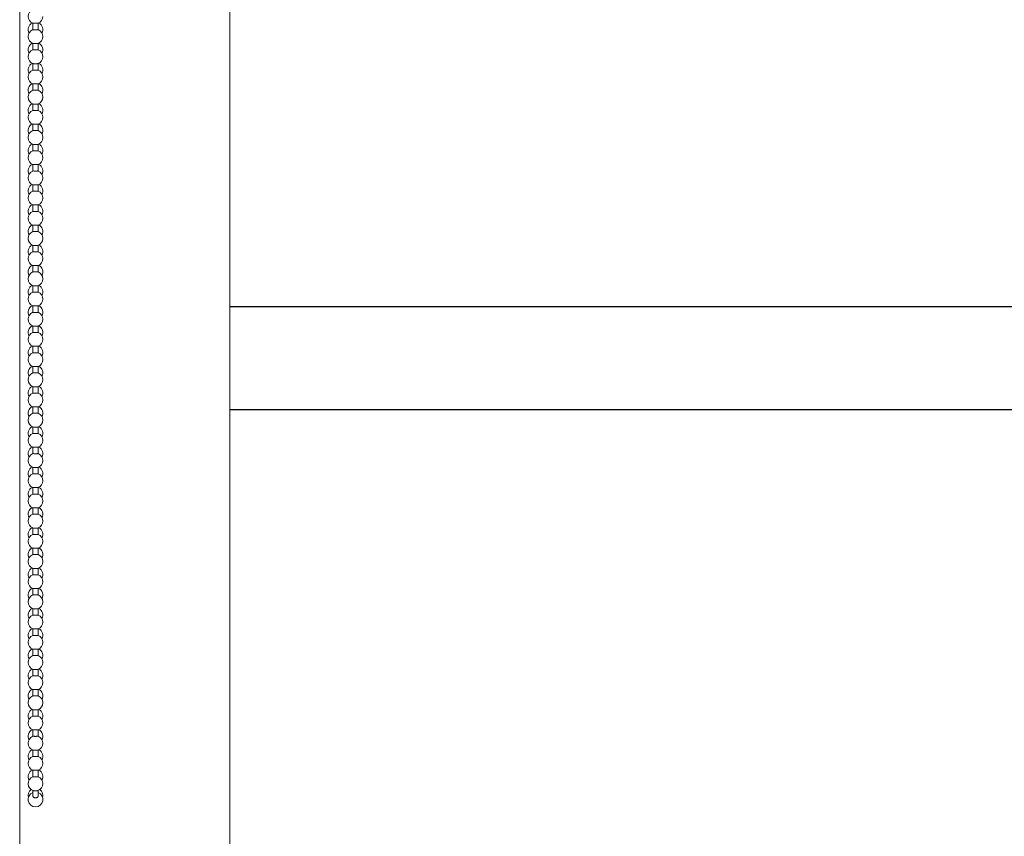
# Model space of a CAD drawing. Units: millimetres. Extents: x 1506 to 4645, y 803 to 1719.
# Drawn here: x 1530 to 1830, y 1205 to 1455 of the extents above; entities that cross this region are included whole.
import ezdxf

# ---------------------------------------------------------------- set-up
doc = ezdxf.new("R2010")
doc.units = ezdxf.units.MM
doc.header["$LTSCALE"] = 0.1
for name, color, linetype, lineweight in [('Kette', 7, 'CONTINUOUS', 0), ('Seitenführung', 7, 'CONTINUOUS', 0), ('Unterleiste', 7, 'CONTINUOUS', 0)]:
    doc.layers.add(name, color=color, linetype=linetype, lineweight=lineweight)

# ---------------------------------------------------------------- blocks, each defined once
blk = doc.blocks.new('Kette_KARO_S_VA')
at = {"layer": 'Kette'}
for p, q in [((-0.82, -100.12), (-0.82, -102.08)), ((0.82, -102.08), (0.82, -100.12)), ((-0.82, -106.29), (-0.82, -108.25)), ((0.82, -108.25), (0.82, -106.29)), ((-0.82, -112.46), (-0.82, -114.42)), ((0.82, -114.42), (0.82, -112.46)), ((-0.82, -118.64), (-0.82, -120.59)), ((0.82, -120.59), (0.82, -118.64)), ((-0.82, -124.81), (-0.82, -126.76)), ((0.82, -126.76), (0.82, -124.81)), ((-0.82, -130.98), (-0.82, -132.94)), ((0.82, -132.94), (0.82, -130.98)), ((-0.82, -137.15), (-0.82, -139.11)), ((0.82, -139.11), (0.82, -137.15)), ((-0.82, -143.32), (-0.82, -145.28)), ((0.82, -145.28), (0.82, -143.32)), ((-0.82, -149.5), (-0.82, -151.45)), ((0.82, -151.45), (0.82, -149.5)), ((-0.82, -155.67), (-0.82, -157.62)), ((0.82, -157.62), (0.82, -155.67)), ((-0.82, -161.84), (-0.82, -163.8)), ((0.82, -163.8), (0.82, -161.84)), ((-0.82, -168.01), (-0.82, -169.97)), ((0.82, -169.97), (0.82, -168.01)), ((-0.82, -174.19), (-0.82, -176.14)), ((0.82, -176.14), (0.82, -174.19)), ((-0.82, -180.36), (-0.82, -182.31)), ((0.82, -182.31), (0.82, -180.36)), ((-0.82, -186.53), (-0.82, -188.49)), ((0.82, -188.49), (0.82, -186.53)), ((-0.82, -192.7), (-0.82, -194.66)), ((0.82, -194.66), (0.82, -192.7)), ((-0.82, -198.87), (-0.82, -200.83)), ((0.82, -200.83), (0.82, -198.87)), ((-0.82, -205.05), (-0.82, -207)), ((0.82, -207), (0.82, -205.05)), ((-0.82, -211.22), (-0.82, -213.17)), ((0.82, -213.17), (0.82, -211.22)), ((-0.82, -217.39), (-0.82, -219.35)), ((0.82, -219.35), (0.82, -217.39)), ((-0.82, -223.56), (-0.82, -225.52)), ((0.82, -225.52), (0.82, -223.56)), ((-0.82, -229.73), (-0.82, -231.69)), ((0.82, -231.69), (0.82, -229.73)), ((-0.82, -235.91), (-0.82, -237.86)), ((0.82, -237.86), (0.82, -235.91)), ((-0.82, -242.08), (-0.82, -244.03)), ((0.82, -244.03), (0.82, -242.08)), ((-0.82, -248.25), (-0.82, -250.21)), ((0.82, -250.21), (0.82, -248.25)), ((-0.82, -254.42), (-0.82, -256.38)), ((0.82, -256.38), (0.82, -254.42)), ((-0.82, -260.6), (-0.82, -262.55)), ((0.82, -262.55), (0.82, -260.6)), ((-0.82, -266.77), (-0.82, -268.72)), ((0.82, -268.72), (0.82, -266.77)), ((-0.82, -272.94), (-0.82, -274.9)), ((0.82, -274.9), (0.82, -272.94)), ((-0.82, -279.11), (-0.82, -281.07)), ((0.82, -281.07), (0.82, -279.11)), ((-0.82, -285.28), (-0.82, -287.24)), ((0.82, -287.24), (0.82, -285.28)), ((-0.82, -291.46), (-0.82, -293.41)), ((0.82, -293.41), (0.82, -291.46)), ((-0.82, -297.63), (-0.82, -299.58)), ((0.82, -299.58), (0.82, -297.63)), ((-0.82, -303.8), (-0.82, -305.76)), ((0.82, -305.76), (0.82, -303.8)), ((-0.82, -309.97), (-0.82, -311.93)), ((0.82, -311.93), (0.82, -309.97)), ((-0.82, -316.14), (-0.82, -318.1)), ((0.82, -318.1), (0.82, -316.14)), ((-0.82, -322.32), (-0.82, -324.27)), ((0.82, -324.27), (0.82, -322.32)), ((-0.82, -328.49), (-0.82, -330.44)), ((0.82, -330.44), (0.82, -328.49)), ((-0.82, -334.63), (-0.82, -336.22)), ((0.82, -336.23), (0.82, -334.63))]:
    blk.add_line(p, q, dxfattribs=at)
for centre, start, end in [((0, -98.01), 111.2801, 248.775), ((0, -98.01), 291.2735, 0), ((0, -102.08), 116.1415, 207.7685), ((0, -104.18), 111.2801, 248.775), ((0, -104.18), 0, 68.737), ((0, -102.08), 332.2315, 63.8585), ((0, -104.18), 291.2735, 0), ((0, -108.25), 116.1415, 207.7685), ((0, -110.36), 111.2801, 248.775), ((0, -110.36), 0, 68.737), ((0, -108.25), 332.2315, 63.8585), ((0, -110.36), 291.2735, 0), ((0, -114.42), 116.1415, 207.7685), ((0, -114.42), 332.2315, 63.8585), ((0, -116.53), 111.2801, 248.775), ((0, -116.53), 0, 68.737), ((0, -116.53), 291.2735, 0), ((0, -120.59), 116.1415, 207.7685), ((0, -120.59), 332.2315, 63.8585), ((0, -122.7), 111.2801, 248.775), ((0, -122.7), 0, 68.737), ((0, -122.7), 291.2735, 0), ((0, -126.76), 116.1415, 207.7685), ((0, -126.76), 332.2315, 63.8585), ((0, -128.87), 111.2801, 248.775), ((0, -128.87), 0, 68.737), ((0, -128.87), 291.2735, 0), ((0, -132.94), 116.1415, 207.7685), ((0, -132.94), 332.2315, 63.8585), ((0, -135.04), 111.2801, 248.775), ((0, -135.04), 0, 68.737), ((0, -135.04), 291.2735, 0), ((0, -139.11), 116.1415, 207.7685), ((0, -139.11), 332.2315, 63.8585), ((0, -141.22), 111.2801, 248.775), ((0, -141.22), 0, 68.737), ((0, -141.22), 291.2735, 0), ((0, -145.28), 116.1415, 207.7685), ((0, -145.28), 332.2315, 63.8585), ((0, -147.39), 111.2801, 248.775), ((0, -147.39), 0, 68.737), ((0, -147.39), 291.2735, 0), ((0, -151.45), 116.1415, 207.7685), ((0, -151.45), 332.2315, 63.8585), ((0, -153.56), 111.2801, 248.775), ((0, -153.56), 0, 68.737), ((0, -157.62), 116.1415, 207.7685), ((0, -153.56), 291.2735, 0), ((0, -157.62), 332.2315, 63.8585), ((0, -159.73), 111.2801, 248.775), ((0, -159.73), 0, 68.737), ((0, -163.8), 116.1415, 207.7685), ((0, -159.73), 291.2735, 0), ((0, -163.8), 332.2315, 63.8585), ((0, -165.91), 111.2801, 248.775), ((0, -165.91), 0, 68.737), ((0, -169.97), 116.1415, 207.7685), ((0, -165.91), 291.2735, 0), ((0, -169.97), 332.2315, 63.8585), ((0, -172.08), 111.2801, 248.775), ((0, -172.08), 0, 68.737), ((0, -176.14), 116.1415, 207.7685), ((0, -172.08), 291.2735, 0), ((0, -176.14), 332.2315, 63.8585), ((0, -178.25), 111.2801, 248.775), ((0, -178.25), 0, 68.737), ((0, -182.31), 116.1415, 207.7685), ((0, -178.25), 291.2735, 0), ((0, -182.31), 332.2315, 63.8585), ((0, -184.42), 111.2801, 248.775), ((0, -184.42), 0, 68.737), ((0, -188.48), 116.1415, 207.7685), ((0, -184.42), 291.2735, 0), ((0, -188.48), 332.2315, 63.8585), ((0, -190.59), 111.2801, 248.775), ((0, -190.59), 0, 68.737), ((0, -190.59), 291.2735, 0), ((0, -194.66), 116.1415, 207.7685), ((0, -196.77), 111.2801, 248.775), ((0, -196.77), 0, 68.737), ((0, -194.66), 332.2315, 63.8585), ((0, -196.77), 291.2735, 0), ((0, -200.83), 116.1415, 207.7685), ((0, -202.94), 111.2801, 248.775), ((0, -202.94), 0, 68.737), ((0, -200.83), 332.2315, 63.8585), ((0, -202.94), 291.2735, 0), ((0, -207), 116.1415, 207.7685), ((0, -209.11), 111.2801, 248.775), ((0, -209.11), 0, 68.737), ((0, -207), 332.2315, 63.8585), ((0, -209.11), 291.2735, 0), ((0, -213.17), 116.1415, 207.7685), ((0, -215.28), 111.2801, 248.775), ((0, -215.28), 0, 68.737), ((0, -213.17), 332.2315, 63.8585), ((0, -215.28), 291.2735, 0), ((0, -219.35), 116.1415, 207.7685), ((0, -221.45), 111.2801, 248.775), ((0, -221.45), 0, 68.737), ((0, -219.35), 332.2315, 63.8585), ((0, -221.45), 291.2735, 0), ((0, -225.52), 116.1415, 207.7685), ((0, -227.63), 111.2801, 248.775), ((0, -227.63), 0, 68.737), ((0, -225.52), 332.2315, 63.8585), ((0, -227.63), 291.2735, 0), ((0, -231.69), 116.1415, 207.7685), ((0, -233.8), 111.2801, 248.775), ((0, -233.8), 0, 68.737), ((0, -231.69), 332.2315, 63.8585), ((0, -233.8), 291.2735, 0), ((0, -237.86), 116.1415, 207.7685), ((0, -237.86), 332.2315, 63.8585), ((0, -239.97), 111.2801, 248.775), ((0, -239.97), 0, 68.737), ((0, -239.97), 291.2735, 0), ((0, -244.03), 116.1415, 207.7685), ((0, -244.03), 332.2315, 63.8585), ((0, -246.14), 111.2801, 248.775), ((0, -246.14), 0, 68.737), ((0, -246.14), 291.2735, 0), ((0, -250.21), 116.1415, 207.7685), ((0, -250.21), 332.2315, 63.8585), ((0, -252.31), 111.2801, 248.775), ((0, -252.31), 0, 68.737), ((0, -252.31), 291.2735, 0), ((0, -256.38), 116.1415, 207.7685), ((0, -256.38), 332.2315, 63.8585), ((0, -258.49), 111.2801, 248.775), ((0, -258.49), 0, 68.737), ((0, -258.49), 291.2735, 0), ((0, -262.55), 116.1415, 207.7685), ((0, -262.55), 332.2315, 63.8585), ((0, -264.66), 111.2801, 248.775), ((0, -264.66), 0, 68.737), ((0, -264.66), 291.2735, 0), ((0, -268.72), 116.1415, 207.7685), ((0, -268.72), 332.2315, 63.8585), ((0, -270.83), 111.2801, 248.775), ((0, -270.83), 0, 68.737), ((0, -274.89), 116.1415, 207.7685), ((0, -270.83), 291.2735, 0), ((0, -274.89), 332.2315, 63.8585), ((0, -277), 111.2801, 248.775), ((0, -277), 0, 68.737), ((0, -281.07), 116.1415, 207.7685), ((0, -277), 291.2735, 0), ((0, -281.07), 332.2315, 63.8585), ((0, -283.18), 111.2801, 248.775), ((0, -283.18), 0, 68.737), ((0, -287.24), 116.1415, 207.7685), ((0, -283.18), 291.2735, 0), ((0, -287.24), 332.2315, 63.8585), ((0, -289.35), 111.2801, 248.775), ((0, -289.35), 0, 68.737), ((0, -293.41), 116.1415, 207.7685), ((0, -289.35), 291.2735, 0), ((0, -293.41), 332.2315, 63.8585), ((0, -295.52), 111.2801, 248.775), ((0, -295.52), 0, 68.737), ((0, -299.58), 116.1415, 207.7685), ((0, -295.52), 291.2735, 0), ((0, -299.58), 332.2315, 63.8585), ((0, -301.69), 111.2801, 248.775), ((0, -301.69), 0, 68.737), ((0, -305.76), 116.1415, 207.7685), ((0, -301.69), 291.2735, 0), ((0, -305.76), 332.2315, 63.8585), ((0, -307.86), 111.2801, 248.775), ((0, -307.86), 0, 68.737), ((0, -311.93), 116.1415, 207.7685), ((0, -307.86), 291.2735, 0), ((0, -311.93), 332.2315, 63.8585), ((0, -314.04), 111.2801, 248.775), ((0, -314.04), 0, 68.737), ((0, -314.04), 291.2735, 0), ((0, -318.1), 116.1415, 207.7685), ((0, -320.21), 111.2801, 248.775), ((0, -320.21), 0, 68.737), ((0, -318.1), 332.2315, 63.8585), ((0, -320.21), 291.2735, 0), ((0, -324.27), 116.1415, 207.7685), ((0, -326.38), 111.2801, 248.775), ((0, -326.38), 0, 68.737), ((0, -324.27), 332.2315, 63.8585), ((0, -326.38), 291.2735, 0), ((0, -330.44), 116.1415, 207.7685), ((0, -332.55), 111.2801, 251.5186), ((0, -332.55), 0, 68.737), ((0, -330.44), 332.2315, 63.8585), ((0, -332.55), 288.433, 0), ((0, -336.24), 125.3998, 195.1433), ((0, -337.42), 111.3237, 269.9865), ((0, -337.42), 269.9865, 68.6763), ((0, -336.24), 344.8567, 54.6002)]:
    blk.add_arc(centre, 2.26, start, end, dxfattribs=at)
for points, knots in [([(-0.82, -102.08), (-0.82, -102.08), (-0.84, -102.08), (-0.77, -102.08), (-0.6, -102.08), (-0.32, -102.08), (-0.11, -102.08), (0, -102.08)], [0, 0, 0, 0, 0.011277, 0.258458, 0.505639, 0.752819, 1, 1, 1, 1]), ([(-0.82, -100.12), (-0.81, -100.12), (-0.78, -100.12), (-0.6, -100.12), (-0.32, -100.13), (-0.11, -100.13), (0, -100.13)], [0, 0, 0, 0, 0.240576, 0.493717, 0.746859, 1, 1, 1, 1]), ([(0, -100.13), (0.11, -100.13), (0.32, -100.13), (0.6, -100.12), (0.78, -100.12), (0.81, -100.12), (0.82, -100.12)], [0, 0, 0, 0, 0.253103, 0.506205, 0.759308, 1, 1, 1, 1]), ([(0, -102.08), (0.11, -102.08), (0.32, -102.08), (0.6, -102.08), (0.77, -102.08), (0.84, -102.08), (0.82, -102.08), (0.82, -102.08)], [0, 0, 0, 0, 0.247352, 0.494703, 0.742055, 0.989407, 1, 1, 1, 1]), ([(-0.82, -108.25), (-0.82, -108.25), (-0.84, -108.25), (-0.77, -108.25), (-0.6, -108.25), (-0.32, -108.25), (-0.11, -108.25), (0, -108.25)], [0, 0, 0, 0, 0.011277, 0.258458, 0.505639, 0.752819, 1, 1, 1, 1]), ([(-0.82, -106.29), (-0.81, -106.29), (-0.78, -106.29), (-0.6, -106.3), (-0.32, -106.3), (-0.11, -106.3), (0, -106.3)], [0, 0, 0, 0, 0.240576, 0.493717, 0.746859, 1, 1, 1, 1]), ([(0, -106.3), (0.11, -106.3), (0.32, -106.3), (0.6, -106.3), (0.78, -106.29), (0.81, -106.29), (0.82, -106.29)], [0, 0, 0, 0, 0.253103, 0.506205, 0.759308, 1, 1, 1, 1]), ([(0, -108.25), (0.11, -108.25), (0.32, -108.25), (0.6, -108.25), (0.77, -108.25), (0.84, -108.25), (0.82, -108.25), (0.82, -108.25)], [0, 0, 0, 0, 0.247352, 0.494703, 0.742055, 0.989407, 1, 1, 1, 1]), ([(-0.82, -112.46), (-0.81, -112.46), (-0.78, -112.47), (-0.6, -112.47), (-0.32, -112.47), (-0.11, -112.47), (0, -112.47)], [0, 0, 0, 0, 0.240576, 0.493717, 0.746859, 1, 1, 1, 1]), ([(0, -112.47), (0.11, -112.47), (0.32, -112.47), (0.6, -112.47), (0.78, -112.47), (0.81, -112.46), (0.82, -112.46)], [0, 0, 0, 0, 0.253103, 0.506205, 0.759308, 1, 1, 1, 1]), ([(-0.82, -114.42), (-0.82, -114.42), (-0.84, -114.42), (-0.77, -114.42), (-0.6, -114.42), (-0.32, -114.43), (-0.11, -114.43), (0, -114.43)], [0, 0, 0, 0, 0.011277, 0.258458, 0.505639, 0.752819, 1, 1, 1, 1]), ([(0, -114.43), (0.11, -114.43), (0.32, -114.43), (0.6, -114.42), (0.77, -114.42), (0.84, -114.42), (0.82, -114.42), (0.82, -114.42)], [0, 0, 0, 0, 0.247352, 0.494703, 0.742055, 0.989407, 1, 1, 1, 1]), ([(-0.82, -118.64), (-0.81, -118.64), (-0.78, -118.64), (-0.6, -118.64), (-0.32, -118.64), (-0.11, -118.64), (0, -118.64)], [0, 0, 0, 0, 0.240576, 0.493717, 0.746859, 1, 1, 1, 1]), ([(0, -118.64), (0.11, -118.64), (0.32, -118.64), (0.6, -118.64), (0.78, -118.64), (0.81, -118.64), (0.82, -118.64)], [0, 0, 0, 0, 0.253103, 0.506205, 0.759308, 1, 1, 1, 1]), ([(-0.82, -120.59), (-0.82, -120.59), (-0.84, -120.59), (-0.77, -120.59), (-0.6, -120.6), (-0.32, -120.6), (-0.11, -120.6), (0, -120.6)], [0, 0, 0, 0, 0.011277, 0.258458, 0.505639, 0.752819, 1, 1, 1, 1]), ([(0, -120.6), (0.11, -120.6), (0.32, -120.6), (0.6, -120.6), (0.77, -120.59), (0.84, -120.59), (0.82, -120.59), (0.82, -120.59)], [0, 0, 0, 0, 0.247352, 0.494703, 0.742055, 0.989407, 1, 1, 1, 1]), ([(-0.82, -124.81), (-0.81, -124.81), (-0.78, -124.81), (-0.6, -124.81), (-0.32, -124.81), (-0.11, -124.81), (0, -124.81)], [0, 0, 0, 0, 0.240576, 0.493717, 0.746859, 1, 1, 1, 1]), ([(0, -124.81), (0.11, -124.81), (0.32, -124.81), (0.6, -124.81), (0.78, -124.81), (0.81, -124.81), (0.82, -124.81)], [0, 0, 0, 0, 0.253103, 0.506205, 0.759308, 1, 1, 1, 1]), ([(-0.82, -126.76), (-0.82, -126.76), (-0.84, -126.76), (-0.77, -126.77), (-0.6, -126.77), (-0.32, -126.77), (-0.11, -126.77), (0, -126.77)], [0, 0, 0, 0, 0.011277, 0.258458, 0.505639, 0.752819, 1, 1, 1, 1]), ([(0, -126.77), (0.11, -126.77), (0.32, -126.77), (0.6, -126.77), (0.77, -126.77), (0.84, -126.76), (0.82, -126.76), (0.82, -126.76)], [0, 0, 0, 0, 0.247352, 0.494703, 0.742055, 0.989407, 1, 1, 1, 1]), ([(-0.82, -130.98), (-0.81, -130.98), (-0.78, -130.98), (-0.6, -130.98), (-0.32, -130.99), (-0.11, -130.99), (0, -130.99)], [0, 0, 0, 0, 0.240576, 0.493717, 0.746859, 1, 1, 1, 1]), ([(0, -130.99), (0.11, -130.99), (0.32, -130.99), (0.6, -130.98), (0.78, -130.98), (0.81, -130.98), (0.82, -130.98)], [0, 0, 0, 0, 0.253103, 0.506205, 0.759308, 1, 1, 1, 1]), ([(-0.82, -132.94), (-0.82, -132.94), (-0.84, -132.94), (-0.77, -132.94), (-0.6, -132.94), (-0.32, -132.94), (-0.11, -132.94), (0, -132.94)], [0, 0, 0, 0, 0.011277, 0.258458, 0.505639, 0.752819, 1, 1, 1, 1]), ([(0, -132.94), (0.11, -132.94), (0.32, -132.94), (0.6, -132.94), (0.77, -132.94), (0.84, -132.94), (0.82, -132.94), (0.82, -132.94)], [0, 0, 0, 0, 0.247352, 0.494703, 0.742055, 0.989407, 1, 1, 1, 1]), ([(-0.82, -137.15), (-0.81, -137.15), (-0.78, -137.15), (-0.6, -137.16), (-0.32, -137.16), (-0.11, -137.16), (0, -137.16)], [0, 0, 0, 0, 0.240576, 0.493717, 0.746859, 1, 1, 1, 1]), ([(0, -137.16), (0.11, -137.16), (0.32, -137.16), (0.6, -137.16), (0.78, -137.15), (0.81, -137.15), (0.82, -137.15)], [0, 0, 0, 0, 0.253103, 0.506205, 0.759308, 1, 1, 1, 1]), ([(-0.82, -139.11), (-0.82, -139.11), (-0.84, -139.11), (-0.77, -139.11), (-0.6, -139.11), (-0.32, -139.11), (-0.11, -139.11), (0, -139.11)], [0, 0, 0, 0, 0.011277, 0.258458, 0.505639, 0.752819, 1, 1, 1, 1]), ([(0, -139.11), (0.11, -139.11), (0.32, -139.11), (0.6, -139.11), (0.77, -139.11), (0.84, -139.11), (0.82, -139.11), (0.82, -139.11)], [0, 0, 0, 0, 0.247352, 0.494703, 0.742055, 0.989407, 1, 1, 1, 1]), ([(-0.82, -143.32), (-0.81, -143.33), (-0.78, -143.33), (-0.6, -143.33), (-0.32, -143.33), (-0.11, -143.33), (0, -143.33)], [0, 0, 0, 0, 0.240576, 0.493717, 0.746859, 1, 1, 1, 1]), ([(0, -143.33), (0.11, -143.33), (0.32, -143.33), (0.6, -143.33), (0.78, -143.33), (0.81, -143.33), (0.82, -143.32)], [0, 0, 0, 0, 0.253103, 0.506205, 0.759308, 1, 1, 1, 1]), ([(-0.82, -145.28), (-0.82, -145.28), (-0.84, -145.28), (-0.77, -145.28), (-0.6, -145.28), (-0.32, -145.29), (-0.11, -145.29), (0, -145.29)], [0, 0, 0, 0, 0.011277, 0.258458, 0.505639, 0.752819, 1, 1, 1, 1]), ([(0, -145.29), (0.11, -145.29), (0.32, -145.29), (0.6, -145.28), (0.77, -145.28), (0.84, -145.28), (0.82, -145.28), (0.82, -145.28)], [0, 0, 0, 0, 0.247352, 0.494703, 0.742055, 0.989407, 1, 1, 1, 1]), ([(-0.82, -149.5), (-0.81, -149.5), (-0.78, -149.5), (-0.6, -149.5), (-0.32, -149.5), (-0.11, -149.5), (0, -149.5)], [0, 0, 0, 0, 0.240576, 0.493717, 0.746859, 1, 1, 1, 1]), ([(0, -149.5), (0.11, -149.5), (0.32, -149.5), (0.6, -149.5), (0.78, -149.5), (0.81, -149.5), (0.82, -149.5)], [0, 0, 0, 0, 0.253103, 0.506205, 0.759308, 1, 1, 1, 1]), ([(-0.82, -151.45), (-0.82, -151.45), (-0.84, -151.45), (-0.77, -151.45), (-0.6, -151.46), (-0.32, -151.46), (-0.11, -151.46), (0, -151.46)], [0, 0, 0, 0, 0.011277, 0.258458, 0.505639, 0.752819, 1, 1, 1, 1]), ([(0, -151.46), (0.11, -151.46), (0.32, -151.46), (0.6, -151.46), (0.77, -151.45), (0.84, -151.45), (0.82, -151.45), (0.82, -151.45)], [0, 0, 0, 0, 0.247352, 0.494703, 0.742055, 0.989407, 1, 1, 1, 1]), ([(-0.82, -155.67), (-0.81, -155.67), (-0.78, -155.67), (-0.6, -155.67), (-0.32, -155.67), (-0.11, -155.67), (0, -155.67)], [0, 0, 0, 0, 0.240576, 0.493717, 0.746859, 1, 1, 1, 1]), ([(0, -155.67), (0.11, -155.67), (0.32, -155.67), (0.6, -155.67), (0.78, -155.67), (0.81, -155.67), (0.82, -155.67)], [0, 0, 0, 0, 0.253103, 0.506205, 0.759308, 1, 1, 1, 1]), ([(-0.82, -157.62), (-0.82, -157.62), (-0.84, -157.63), (-0.77, -157.63), (-0.6, -157.63), (-0.32, -157.63), (-0.11, -157.63), (0, -157.63)], [0, 0, 0, 0, 0.011277, 0.258458, 0.505639, 0.752819, 1, 1, 1, 1]), ([(0, -157.63), (0.11, -157.63), (0.32, -157.63), (0.6, -157.63), (0.77, -157.63), (0.84, -157.63), (0.82, -157.62), (0.82, -157.62)], [0, 0, 0, 0, 0.247352, 0.494703, 0.742055, 0.989407, 1, 1, 1, 1]), ([(-0.82, -161.84), (-0.81, -161.84), (-0.78, -161.84), (-0.6, -161.85), (-0.32, -161.85), (-0.11, -161.85), (0, -161.85)], [0, 0, 0, 0, 0.240576, 0.493717, 0.746859, 1, 1, 1, 1]), ([(0, -161.85), (0.11, -161.85), (0.32, -161.85), (0.6, -161.85), (0.78, -161.84), (0.81, -161.84), (0.82, -161.84)], [0, 0, 0, 0, 0.253103, 0.506205, 0.759308, 1, 1, 1, 1]), ([(-0.82, -163.8), (-0.82, -163.8), (-0.84, -163.8), (-0.77, -163.8), (-0.6, -163.8), (-0.32, -163.8), (-0.11, -163.8), (0, -163.8)], [0, 0, 0, 0, 0.011277, 0.258458, 0.505639, 0.752819, 1, 1, 1, 1]), ([(0, -163.8), (0.11, -163.8), (0.32, -163.8), (0.6, -163.8), (0.77, -163.8), (0.84, -163.8), (0.82, -163.8), (0.82, -163.8)], [0, 0, 0, 0, 0.247352, 0.494703, 0.742055, 0.989407, 1, 1, 1, 1]), ([(-0.82, -168.01), (-0.81, -168.01), (-0.78, -168.02), (-0.6, -168.02), (-0.32, -168.02), (-0.11, -168.02), (0, -168.02)], [0, 0, 0, 0, 0.240576, 0.493717, 0.746859, 1, 1, 1, 1]), ([(0, -168.02), (0.11, -168.02), (0.32, -168.02), (0.6, -168.02), (0.78, -168.02), (0.81, -168.01), (0.82, -168.01)], [0, 0, 0, 0, 0.253103, 0.506205, 0.759308, 1, 1, 1, 1]), ([(-0.82, -169.97), (-0.82, -169.97), (-0.84, -169.97), (-0.77, -169.97), (-0.6, -169.97), (-0.32, -169.97), (-0.11, -169.97), (0, -169.97)], [0, 0, 0, 0, 0.011277, 0.258458, 0.505639, 0.752819, 1, 1, 1, 1]), ([(0, -169.97), (0.11, -169.97), (0.32, -169.97), (0.6, -169.97), (0.77, -169.97), (0.84, -169.97), (0.82, -169.97), (0.82, -169.97)], [0, 0, 0, 0, 0.247352, 0.494703, 0.742055, 0.989407, 1, 1, 1, 1]), ([(-0.82, -174.19), (-0.81, -174.19), (-0.78, -174.19), (-0.6, -174.19), (-0.32, -174.19), (-0.11, -174.19), (0, -174.19)], [0, 0, 0, 0, 0.240576, 0.493717, 0.746859, 1, 1, 1, 1]), ([(0, -174.19), (0.11, -174.19), (0.32, -174.19), (0.6, -174.19), (0.78, -174.19), (0.81, -174.19), (0.82, -174.19)], [0, 0, 0, 0, 0.253103, 0.506205, 0.759308, 1, 1, 1, 1]), ([(-0.82, -176.14), (-0.82, -176.14), (-0.84, -176.14), (-0.77, -176.14), (-0.6, -176.15), (-0.32, -176.15), (-0.11, -176.15), (0, -176.15)], [0, 0, 0, 0, 0.011277, 0.258458, 0.505639, 0.752819, 1, 1, 1, 1]), ([(0, -176.15), (0.11, -176.15), (0.32, -176.15), (0.6, -176.15), (0.77, -176.14), (0.84, -176.14), (0.82, -176.14), (0.82, -176.14)], [0, 0, 0, 0, 0.247352, 0.494703, 0.742055, 0.989407, 1, 1, 1, 1]), ([(-0.82, -180.36), (-0.81, -180.36), (-0.78, -180.36), (-0.6, -180.36), (-0.32, -180.36), (-0.11, -180.36), (0, -180.36)], [0, 0, 0, 0, 0.240576, 0.493717, 0.746859, 1, 1, 1, 1]), ([(0, -180.36), (0.11, -180.36), (0.32, -180.36), (0.6, -180.36), (0.78, -180.36), (0.81, -180.36), (0.82, -180.36)], [0, 0, 0, 0, 0.253103, 0.506205, 0.759308, 1, 1, 1, 1]), ([(-0.82, -182.31), (-0.82, -182.31), (-0.84, -182.31), (-0.77, -182.32), (-0.6, -182.32), (-0.32, -182.32), (-0.11, -182.32), (0, -182.32)], [0, 0, 0, 0, 0.011277, 0.258458, 0.505639, 0.752819, 1, 1, 1, 1]), ([(0, -182.32), (0.11, -182.32), (0.32, -182.32), (0.6, -182.32), (0.77, -182.32), (0.84, -182.31), (0.82, -182.31), (0.82, -182.31)], [0, 0, 0, 0, 0.247352, 0.494703, 0.742055, 0.989407, 1, 1, 1, 1]), ([(-0.82, -186.53), (-0.81, -186.53), (-0.78, -186.53), (-0.6, -186.53), (-0.32, -186.53), (-0.11, -186.53), (0, -186.53)], [0, 0, 0, 0, 0.240576, 0.493717, 0.746859, 1, 1, 1, 1]), ([(0, -186.53), (0.11, -186.53), (0.32, -186.53), (0.6, -186.53), (0.78, -186.53), (0.81, -186.53), (0.82, -186.53)], [0, 0, 0, 0, 0.253103, 0.506205, 0.759308, 1, 1, 1, 1]), ([(-0.82, -188.49), (-0.82, -188.49), (-0.84, -188.49), (-0.77, -188.49), (-0.6, -188.49), (-0.32, -188.49), (-0.11, -188.49), (0, -188.49)], [0, 0, 0, 0, 0.011277, 0.258458, 0.505639, 0.752819, 1, 1, 1, 1]), ([(0, -188.49), (0.11, -188.49), (0.32, -188.49), (0.6, -188.49), (0.77, -188.49), (0.84, -188.49), (0.82, -188.49), (0.82, -188.49)], [0, 0, 0, 0, 0.247352, 0.494703, 0.742055, 0.989407, 1, 1, 1, 1]), ([(-0.82, -194.66), (-0.82, -194.66), (-0.84, -194.66), (-0.77, -194.66), (-0.6, -194.66), (-0.32, -194.66), (-0.11, -194.66), (0, -194.66)], [0, 0, 0, 0, 0.011277, 0.258458, 0.505639, 0.752819, 1, 1, 1, 1]), ([(-0.82, -192.7), (-0.81, -192.7), (-0.78, -192.7), (-0.6, -192.71), (-0.32, -192.71), (-0.11, -192.71), (0, -192.71)], [0, 0, 0, 0, 0.240576, 0.493717, 0.746859, 1, 1, 1, 1]), ([(0, -192.71), (0.11, -192.71), (0.32, -192.71), (0.6, -192.71), (0.78, -192.7), (0.81, -192.7), (0.82, -192.7)], [0, 0, 0, 0, 0.253103, 0.506205, 0.759308, 1, 1, 1, 1]), ([(0, -194.66), (0.11, -194.66), (0.32, -194.66), (0.6, -194.66), (0.77, -194.66), (0.84, -194.66), (0.82, -194.66), (0.82, -194.66)], [0, 0, 0, 0, 0.247352, 0.494703, 0.742055, 0.989407, 1, 1, 1, 1]), ([(-0.82, -200.83), (-0.82, -200.83), (-0.84, -200.83), (-0.77, -200.83), (-0.6, -200.83), (-0.32, -200.83), (-0.11, -200.83), (0, -200.83)], [0, 0, 0, 0, 0.011277, 0.258458, 0.505639, 0.752819, 1, 1, 1, 1]), ([(-0.82, -198.87), (-0.81, -198.87), (-0.78, -198.88), (-0.6, -198.88), (-0.32, -198.88), (-0.11, -198.88), (0, -198.88)], [0, 0, 0, 0, 0.240576, 0.493717, 0.746859, 1, 1, 1, 1]), ([(0, -198.88), (0.11, -198.88), (0.32, -198.88), (0.6, -198.88), (0.78, -198.88), (0.81, -198.87), (0.82, -198.87)], [0, 0, 0, 0, 0.253103, 0.506205, 0.759308, 1, 1, 1, 1]), ([(0, -200.83), (0.11, -200.83), (0.32, -200.83), (0.6, -200.83), (0.77, -200.83), (0.84, -200.83), (0.82, -200.83), (0.82, -200.83)], [0, 0, 0, 0, 0.247352, 0.494703, 0.742055, 0.989407, 1, 1, 1, 1]), ([(-0.82, -207), (-0.82, -207), (-0.84, -207), (-0.77, -207), (-0.6, -207.01), (-0.32, -207.01), (-0.11, -207.01), (0, -207.01)], [0, 0, 0, 0, 0.011277, 0.258458, 0.505639, 0.752819, 1, 1, 1, 1]), ([(-0.82, -205.05), (-0.81, -205.05), (-0.78, -205.05), (-0.6, -205.05), (-0.32, -205.05), (-0.11, -205.05), (0, -205.05)], [0, 0, 0, 0, 0.240576, 0.493717, 0.746859, 1, 1, 1, 1]), ([(0, -205.05), (0.11, -205.05), (0.32, -205.05), (0.6, -205.05), (0.78, -205.05), (0.81, -205.05), (0.82, -205.05)], [0, 0, 0, 0, 0.253103, 0.506205, 0.759308, 1, 1, 1, 1]), ([(0, -207.01), (0.11, -207.01), (0.32, -207.01), (0.6, -207.01), (0.77, -207), (0.84, -207), (0.82, -207), (0.82, -207)], [0, 0, 0, 0, 0.247352, 0.494703, 0.742055, 0.989407, 1, 1, 1, 1]), ([(-0.82, -213.17), (-0.82, -213.17), (-0.84, -213.17), (-0.77, -213.18), (-0.6, -213.18), (-0.32, -213.18), (-0.11, -213.18), (0, -213.18)], [0, 0, 0, 0, 0.011277, 0.258458, 0.505639, 0.752819, 1, 1, 1, 1]), ([(-0.82, -211.22), (-0.81, -211.22), (-0.78, -211.22), (-0.6, -211.22), (-0.32, -211.22), (-0.11, -211.22), (0, -211.22)], [0, 0, 0, 0, 0.240576, 0.493717, 0.746859, 1, 1, 1, 1]), ([(0, -211.22), (0.11, -211.22), (0.32, -211.22), (0.6, -211.22), (0.78, -211.22), (0.81, -211.22), (0.82, -211.22)], [0, 0, 0, 0, 0.253103, 0.506205, 0.759308, 1, 1, 1, 1]), ([(0, -213.18), (0.11, -213.18), (0.32, -213.18), (0.6, -213.18), (0.77, -213.18), (0.84, -213.17), (0.82, -213.17), (0.82, -213.17)], [0, 0, 0, 0, 0.247352, 0.494703, 0.742055, 0.989407, 1, 1, 1, 1]), ([(-0.82, -219.35), (-0.82, -219.35), (-0.84, -219.35), (-0.77, -219.35), (-0.6, -219.35), (-0.32, -219.35), (-0.11, -219.35), (0, -219.35)], [0, 0, 0, 0, 0.011277, 0.258458, 0.505639, 0.752819, 1, 1, 1, 1]), ([(-0.82, -217.39), (-0.81, -217.39), (-0.78, -217.39), (-0.6, -217.39), (-0.32, -217.4), (-0.11, -217.4), (0, -217.4)], [0, 0, 0, 0, 0.240576, 0.493717, 0.746859, 1, 1, 1, 1]), ([(0, -217.4), (0.11, -217.4), (0.32, -217.4), (0.6, -217.39), (0.78, -217.39), (0.81, -217.39), (0.82, -217.39)], [0, 0, 0, 0, 0.253103, 0.506205, 0.759308, 1, 1, 1, 1]), ([(0, -219.35), (0.11, -219.35), (0.32, -219.35), (0.6, -219.35), (0.77, -219.35), (0.84, -219.35), (0.82, -219.35), (0.82, -219.35)], [0, 0, 0, 0, 0.247352, 0.494703, 0.742055, 0.989407, 1, 1, 1, 1]), ([(-0.82, -225.52), (-0.82, -225.52), (-0.84, -225.52), (-0.77, -225.52), (-0.6, -225.52), (-0.32, -225.52), (-0.11, -225.52), (0, -225.52)], [0, 0, 0, 0, 0.011277, 0.258458, 0.505639, 0.752819, 1, 1, 1, 1]), ([(-0.82, -223.56), (-0.81, -223.56), (-0.78, -223.56), (-0.6, -223.57), (-0.32, -223.57), (-0.11, -223.57), (0, -223.57)], [0, 0, 0, 0, 0.240576, 0.493717, 0.746859, 1, 1, 1, 1]), ([(0, -223.57), (0.11, -223.57), (0.32, -223.57), (0.6, -223.57), (0.78, -223.56), (0.81, -223.56), (0.82, -223.56)], [0, 0, 0, 0, 0.253103, 0.506205, 0.759308, 1, 1, 1, 1]), ([(0, -225.52), (0.11, -225.52), (0.32, -225.52), (0.6, -225.52), (0.77, -225.52), (0.84, -225.52), (0.82, -225.52), (0.82, -225.52)], [0, 0, 0, 0, 0.247352, 0.494703, 0.742055, 0.989407, 1, 1, 1, 1]), ([(-0.82, -231.69), (-0.82, -231.69), (-0.84, -231.69), (-0.77, -231.69), (-0.6, -231.69), (-0.32, -231.7), (-0.11, -231.7), (0, -231.7)], [0, 0, 0, 0, 0.011277, 0.258458, 0.505639, 0.752819, 1, 1, 1, 1]), ([(-0.82, -229.73), (-0.81, -229.74), (-0.78, -229.74), (-0.6, -229.74), (-0.32, -229.74), (-0.11, -229.74), (0, -229.74)], [0, 0, 0, 0, 0.240576, 0.493717, 0.746859, 1, 1, 1, 1]), ([(0, -229.74), (0.11, -229.74), (0.32, -229.74), (0.6, -229.74), (0.78, -229.74), (0.81, -229.74), (0.82, -229.73)], [0, 0, 0, 0, 0.253103, 0.506205, 0.759308, 1, 1, 1, 1]), ([(0, -231.7), (0.11, -231.7), (0.32, -231.7), (0.6, -231.69), (0.77, -231.69), (0.84, -231.69), (0.82, -231.69), (0.82, -231.69)], [0, 0, 0, 0, 0.247352, 0.494703, 0.742055, 0.989407, 1, 1, 1, 1]), ([(-0.82, -235.91), (-0.81, -235.91), (-0.78, -235.91), (-0.6, -235.91), (-0.32, -235.91), (-0.11, -235.91), (0, -235.91)], [0, 0, 0, 0, 0.240576, 0.493717, 0.746859, 1, 1, 1, 1]), ([(0, -235.91), (0.11, -235.91), (0.32, -235.91), (0.6, -235.91), (0.78, -235.91), (0.81, -235.91), (0.82, -235.91)], [0, 0, 0, 0, 0.253103, 0.506205, 0.759308, 1, 1, 1, 1]), ([(-0.82, -237.86), (-0.82, -237.86), (-0.84, -237.86), (-0.77, -237.86), (-0.6, -237.87), (-0.32, -237.87), (-0.11, -237.87), (0, -237.87)], [0, 0, 0, 0, 0.011277, 0.258458, 0.505639, 0.752819, 1, 1, 1, 1]), ([(0, -237.87), (0.11, -237.87), (0.32, -237.87), (0.6, -237.87), (0.77, -237.86), (0.84, -237.86), (0.82, -237.86), (0.82, -237.86)], [0, 0, 0, 0, 0.247352, 0.494703, 0.742055, 0.989407, 1, 1, 1, 1]), ([(-0.82, -242.08), (-0.81, -242.08), (-0.78, -242.08), (-0.6, -242.08), (-0.32, -242.08), (-0.11, -242.08), (0, -242.08)], [0, 0, 0, 0, 0.240576, 0.493717, 0.746859, 1, 1, 1, 1]), ([(0, -242.08), (0.11, -242.08), (0.32, -242.08), (0.6, -242.08), (0.78, -242.08), (0.81, -242.08), (0.82, -242.08)], [0, 0, 0, 0, 0.253103, 0.506205, 0.759308, 1, 1, 1, 1]), ([(-0.82, -244.03), (-0.82, -244.03), (-0.84, -244.04), (-0.77, -244.04), (-0.6, -244.04), (-0.32, -244.04), (-0.11, -244.04), (0, -244.04)], [0, 0, 0, 0, 0.011277, 0.258458, 0.505639, 0.752819, 1, 1, 1, 1]), ([(0, -244.04), (0.11, -244.04), (0.32, -244.04), (0.6, -244.04), (0.77, -244.04), (0.84, -244.04), (0.82, -244.03), (0.82, -244.03)], [0, 0, 0, 0, 0.247352, 0.494703, 0.742055, 0.989407, 1, 1, 1, 1]), ([(-0.82, -248.25), (-0.81, -248.25), (-0.78, -248.25), (-0.6, -248.25), (-0.32, -248.26), (-0.11, -248.26), (0, -248.26)], [0, 0, 0, 0, 0.240576, 0.493717, 0.746859, 1, 1, 1, 1]), ([(0, -248.26), (0.11, -248.26), (0.32, -248.26), (0.6, -248.25), (0.78, -248.25), (0.81, -248.25), (0.82, -248.25)], [0, 0, 0, 0, 0.253103, 0.506205, 0.759308, 1, 1, 1, 1]), ([(-0.82, -250.21), (-0.82, -250.21), (-0.84, -250.21), (-0.77, -250.21), (-0.6, -250.21), (-0.32, -250.21), (-0.11, -250.21), (0, -250.21)], [0, 0, 0, 0, 0.011277, 0.258458, 0.505639, 0.752819, 1, 1, 1, 1]), ([(0, -250.21), (0.11, -250.21), (0.32, -250.21), (0.6, -250.21), (0.77, -250.21), (0.84, -250.21), (0.82, -250.21), (0.82, -250.21)], [0, 0, 0, 0, 0.247352, 0.494703, 0.742055, 0.989407, 1, 1, 1, 1]), ([(-0.82, -254.42), (-0.81, -254.42), (-0.78, -254.43), (-0.6, -254.43), (-0.32, -254.43), (-0.11, -254.43), (0, -254.43)], [0, 0, 0, 0, 0.240576, 0.493717, 0.746859, 1, 1, 1, 1]), ([(0, -254.43), (0.11, -254.43), (0.32, -254.43), (0.6, -254.43), (0.78, -254.43), (0.81, -254.42), (0.82, -254.42)], [0, 0, 0, 0, 0.253103, 0.506205, 0.759308, 1, 1, 1, 1]), ([(-0.82, -256.38), (-0.82, -256.38), (-0.84, -256.38), (-0.77, -256.38), (-0.6, -256.38), (-0.32, -256.38), (-0.11, -256.38), (0, -256.38)], [0, 0, 0, 0, 0.011277, 0.258458, 0.505639, 0.752819, 1, 1, 1, 1]), ([(0, -256.38), (0.11, -256.38), (0.32, -256.38), (0.6, -256.38), (0.77, -256.38), (0.84, -256.38), (0.82, -256.38), (0.82, -256.38)], [0, 0, 0, 0, 0.247352, 0.494703, 0.742055, 0.989407, 1, 1, 1, 1]), ([(-0.82, -260.6), (-0.81, -260.6), (-0.78, -260.6), (-0.6, -260.6), (-0.32, -260.6), (-0.11, -260.6), (0, -260.6)], [0, 0, 0, 0, 0.240576, 0.493717, 0.746859, 1, 1, 1, 1]), ([(0, -260.6), (0.11, -260.6), (0.32, -260.6), (0.6, -260.6), (0.78, -260.6), (0.81, -260.6), (0.82, -260.6)], [0, 0, 0, 0, 0.253103, 0.506205, 0.759308, 1, 1, 1, 1]), ([(-0.82, -262.55), (-0.82, -262.55), (-0.84, -262.55), (-0.77, -262.55), (-0.6, -262.55), (-0.32, -262.56), (-0.11, -262.56), (0, -262.56)], [0, 0, 0, 0, 0.011277, 0.258458, 0.505639, 0.752819, 1, 1, 1, 1]), ([(0, -262.56), (0.11, -262.56), (0.32, -262.56), (0.6, -262.55), (0.77, -262.55), (0.84, -262.55), (0.82, -262.55), (0.82, -262.55)], [0, 0, 0, 0, 0.247352, 0.494703, 0.742055, 0.989407, 1, 1, 1, 1]), ([(-0.82, -266.77), (-0.81, -266.77), (-0.78, -266.77), (-0.6, -266.77), (-0.32, -266.77), (-0.11, -266.77), (0, -266.77)], [0, 0, 0, 0, 0.240576, 0.493717, 0.746859, 1, 1, 1, 1]), ([(0, -266.77), (0.11, -266.77), (0.32, -266.77), (0.6, -266.77), (0.78, -266.77), (0.81, -266.77), (0.82, -266.77)], [0, 0, 0, 0, 0.253103, 0.506205, 0.759308, 1, 1, 1, 1]), ([(-0.82, -268.72), (-0.82, -268.72), (-0.84, -268.72), (-0.77, -268.73), (-0.6, -268.73), (-0.32, -268.73), (-0.11, -268.73), (0, -268.73)], [0, 0, 0, 0, 0.011277, 0.258458, 0.505639, 0.752819, 1, 1, 1, 1]), ([(0, -268.73), (0.11, -268.73), (0.32, -268.73), (0.6, -268.73), (0.77, -268.73), (0.84, -268.72), (0.82, -268.72), (0.82, -268.72)], [0, 0, 0, 0, 0.247352, 0.494703, 0.742055, 0.989407, 1, 1, 1, 1]), ([(-0.82, -272.94), (-0.81, -272.94), (-0.78, -272.94), (-0.6, -272.94), (-0.32, -272.94), (-0.11, -272.94), (0, -272.94)], [0, 0, 0, 0, 0.240576, 0.493717, 0.746859, 1, 1, 1, 1]), ([(0, -272.94), (0.11, -272.94), (0.32, -272.94), (0.6, -272.94), (0.78, -272.94), (0.81, -272.94), (0.82, -272.94)], [0, 0, 0, 0, 0.253103, 0.506205, 0.759308, 1, 1, 1, 1]), ([(-0.82, -274.9), (-0.82, -274.9), (-0.84, -274.9), (-0.77, -274.9), (-0.6, -274.9), (-0.32, -274.9), (-0.11, -274.9), (0, -274.9)], [0, 0, 0, 0, 0.011277, 0.258458, 0.505639, 0.752819, 1, 1, 1, 1]), ([(0, -274.9), (0.11, -274.9), (0.32, -274.9), (0.6, -274.9), (0.77, -274.9), (0.84, -274.9), (0.82, -274.9), (0.82, -274.9)], [0, 0, 0, 0, 0.247352, 0.494703, 0.742055, 0.989407, 1, 1, 1, 1]), ([(-0.82, -279.11), (-0.81, -279.11), (-0.78, -279.11), (-0.6, -279.12), (-0.32, -279.12), (-0.11, -279.12), (0, -279.12)], [0, 0, 0, 0, 0.240576, 0.493717, 0.746859, 1, 1, 1, 1]), ([(0, -279.12), (0.11, -279.12), (0.32, -279.12), (0.6, -279.12), (0.78, -279.11), (0.81, -279.11), (0.82, -279.11)], [0, 0, 0, 0, 0.253103, 0.506205, 0.759308, 1, 1, 1, 1]), ([(-0.82, -281.07), (-0.82, -281.07), (-0.84, -281.07), (-0.77, -281.07), (-0.6, -281.07), (-0.32, -281.07), (-0.11, -281.07), (0, -281.07)], [0, 0, 0, 0, 0.011277, 0.258458, 0.505639, 0.752819, 1, 1, 1, 1]), ([(0, -281.07), (0.11, -281.07), (0.32, -281.07), (0.6, -281.07), (0.77, -281.07), (0.84, -281.07), (0.82, -281.07), (0.82, -281.07)], [0, 0, 0, 0, 0.247352, 0.494703, 0.742055, 0.989407, 1, 1, 1, 1]), ([(-0.82, -285.28), (-0.81, -285.28), (-0.78, -285.29), (-0.6, -285.29), (-0.32, -285.29), (-0.11, -285.29), (0, -285.29)], [0, 0, 0, 0, 0.240576, 0.493717, 0.746859, 1, 1, 1, 1]), ([(0, -285.29), (0.11, -285.29), (0.32, -285.29), (0.6, -285.29), (0.78, -285.29), (0.81, -285.28), (0.82, -285.28)], [0, 0, 0, 0, 0.253103, 0.506205, 0.759308, 1, 1, 1, 1]), ([(-0.82, -287.24), (-0.82, -287.24), (-0.84, -287.24), (-0.77, -287.24), (-0.6, -287.24), (-0.32, -287.24), (-0.11, -287.24), (0, -287.24)], [0, 0, 0, 0, 0.011277, 0.258458, 0.505639, 0.752819, 1, 1, 1, 1]), ([(0, -287.24), (0.11, -287.24), (0.32, -287.24), (0.6, -287.24), (0.77, -287.24), (0.84, -287.24), (0.82, -287.24), (0.82, -287.24)], [0, 0, 0, 0, 0.247352, 0.494703, 0.742055, 0.989407, 1, 1, 1, 1]), ([(-0.82, -291.46), (-0.81, -291.46), (-0.78, -291.46), (-0.6, -291.46), (-0.32, -291.46), (-0.11, -291.46), (0, -291.46)], [0, 0, 0, 0, 0.240576, 0.493717, 0.746859, 1, 1, 1, 1]), ([(0, -291.46), (0.11, -291.46), (0.32, -291.46), (0.6, -291.46), (0.78, -291.46), (0.81, -291.46), (0.82, -291.46)], [0, 0, 0, 0, 0.253103, 0.506205, 0.759308, 1, 1, 1, 1]), ([(-0.82, -293.41), (-0.82, -293.41), (-0.84, -293.41), (-0.77, -293.41), (-0.6, -293.42), (-0.32, -293.42), (-0.11, -293.42), (0, -293.42)], [0, 0, 0, 0, 0.011277, 0.258458, 0.505639, 0.752819, 1, 1, 1, 1]), ([(0, -293.42), (0.11, -293.42), (0.32, -293.42), (0.6, -293.42), (0.77, -293.41), (0.84, -293.41), (0.82, -293.41), (0.82, -293.41)], [0, 0, 0, 0, 0.247352, 0.494703, 0.742055, 0.989407, 1, 1, 1, 1]), ([(-0.82, -297.63), (-0.81, -297.63), (-0.78, -297.63), (-0.6, -297.63), (-0.32, -297.63), (-0.11, -297.63), (0, -297.63)], [0, 0, 0, 0, 0.240576, 0.493717, 0.746859, 1, 1, 1, 1]), ([(0, -297.63), (0.11, -297.63), (0.32, -297.63), (0.6, -297.63), (0.78, -297.63), (0.81, -297.63), (0.82, -297.63)], [0, 0, 0, 0, 0.253103, 0.506205, 0.759308, 1, 1, 1, 1]), ([(-0.82, -299.58), (-0.82, -299.58), (-0.84, -299.58), (-0.77, -299.59), (-0.6, -299.59), (-0.32, -299.59), (-0.11, -299.59), (0, -299.59)], [0, 0, 0, 0, 0.011277, 0.258458, 0.505639, 0.752819, 1, 1, 1, 1]), ([(0, -299.59), (0.11, -299.59), (0.32, -299.59), (0.6, -299.59), (0.77, -299.59), (0.84, -299.58), (0.82, -299.58), (0.82, -299.58)], [0, 0, 0, 0, 0.247352, 0.494703, 0.742055, 0.989407, 1, 1, 1, 1]), ([(0, -303.81), (-0.11, -303.81), (-0.32, -303.8), (-0.6, -303.8), (-0.78, -303.8), (-0.81, -303.8), (-0.82, -303.8)], [0, 0, 0, 0, 0.253141, 0.506283, 0.759424, 1, 1, 1, 1]), ([(0.82, -303.8), (0.81, -303.8), (0.78, -303.8), (0.6, -303.8), (0.32, -303.8), (0.11, -303.81), (0, -303.81)], [0, 0, 0, 0, 0.240692, 0.493795, 0.746897, 1, 1, 1, 1]), ([(0, -305.76), (-0.11, -305.76), (-0.32, -305.76), (-0.6, -305.76), (-0.77, -305.76), (-0.84, -305.76), (-0.82, -305.76), (-0.82, -305.76)], [0, 0, 0, 0, 0.247181, 0.494361, 0.741542, 0.988723, 1, 1, 1, 1]), ([(0.82, -305.76), (0.82, -305.76), (0.84, -305.76), (0.77, -305.76), (0.6, -305.76), (0.32, -305.76), (0.11, -305.76), (0, -305.76)], [0, 0, 0, 0, 0.010593, 0.257945, 0.505297, 0.752648, 1, 1, 1, 1]), ([(0, -311.93), (-0.11, -311.93), (-0.32, -311.93), (-0.6, -311.93), (-0.77, -311.93), (-0.84, -311.93), (-0.82, -311.93), (-0.82, -311.93)], [0, 0, 0, 0, 0.247181, 0.494361, 0.741542, 0.988723, 1, 1, 1, 1]), ([(0, -309.98), (-0.11, -309.98), (-0.32, -309.98), (-0.6, -309.98), (-0.78, -309.97), (-0.81, -309.97), (-0.82, -309.97)], [0, 0, 0, 0, 0.253141, 0.506283, 0.759424, 1, 1, 1, 1]), ([(0.82, -309.97), (0.81, -309.97), (0.78, -309.97), (0.6, -309.98), (0.32, -309.98), (0.11, -309.98), (0, -309.98)], [0, 0, 0, 0, 0.240692, 0.493795, 0.746897, 1, 1, 1, 1]), ([(0.82, -311.93), (0.82, -311.93), (0.84, -311.93), (0.77, -311.93), (0.6, -311.93), (0.32, -311.93), (0.11, -311.93), (0, -311.93)], [0, 0, 0, 0, 0.010593, 0.257945, 0.505297, 0.752648, 1, 1, 1, 1]), ([(0, -318.11), (-0.11, -318.11), (-0.32, -318.1), (-0.6, -318.1), (-0.77, -318.1), (-0.84, -318.1), (-0.82, -318.1), (-0.82, -318.1)], [0, 0, 0, 0, 0.247181, 0.494361, 0.741542, 0.988723, 1, 1, 1, 1]), ([(0, -316.15), (-0.11, -316.15), (-0.32, -316.15), (-0.6, -316.15), (-0.78, -316.15), (-0.81, -316.14), (-0.82, -316.14)], [0, 0, 0, 0, 0.253141, 0.506283, 0.759424, 1, 1, 1, 1]), ([(0.82, -316.14), (0.81, -316.14), (0.78, -316.15), (0.6, -316.15), (0.32, -316.15), (0.11, -316.15), (0, -316.15)], [0, 0, 0, 0, 0.240692, 0.493795, 0.746897, 1, 1, 1, 1]), ([(0.82, -318.1), (0.82, -318.1), (0.84, -318.1), (0.77, -318.1), (0.6, -318.1), (0.32, -318.1), (0.11, -318.11), (0, -318.11)], [0, 0, 0, 0, 0.010593, 0.257945, 0.505297, 0.752648, 1, 1, 1, 1]), ([(0, -324.28), (-0.11, -324.28), (-0.32, -324.28), (-0.6, -324.28), (-0.77, -324.27), (-0.84, -324.27), (-0.82, -324.27), (-0.82, -324.27)], [0, 0, 0, 0, 0.247181, 0.494361, 0.741542, 0.988723, 1, 1, 1, 1]), ([(0, -322.32), (-0.11, -322.32), (-0.32, -322.32), (-0.6, -322.32), (-0.78, -322.32), (-0.81, -322.32), (-0.82, -322.32)], [0, 0, 0, 0, 0.253141, 0.506283, 0.759424, 1, 1, 1, 1]), ([(0.82, -322.32), (0.81, -322.32), (0.78, -322.32), (0.6, -322.32), (0.32, -322.32), (0.11, -322.32), (0, -322.32)], [0, 0, 0, 0, 0.240692, 0.493795, 0.746897, 1, 1, 1, 1]), ([(0.82, -324.27), (0.82, -324.27), (0.84, -324.27), (0.77, -324.27), (0.6, -324.28), (0.32, -324.28), (0.11, -324.28), (0, -324.28)], [0, 0, 0, 0, 0.010593, 0.257945, 0.505297, 0.752648, 1, 1, 1, 1]), ([(0, -330.45), (-0.11, -330.45), (-0.32, -330.45), (-0.6, -330.45), (-0.77, -330.45), (-0.84, -330.44), (-0.82, -330.44), (-0.82, -330.44)], [0, 0, 0, 0, 0.247181, 0.494361, 0.741542, 0.988723, 1, 1, 1, 1]), ([(0, -328.49), (-0.11, -328.49), (-0.32, -328.49), (-0.6, -328.49), (-0.78, -328.49), (-0.81, -328.49), (-0.82, -328.49)], [0, 0, 0, 0, 0.253141, 0.506283, 0.759424, 1, 1, 1, 1]), ([(0.82, -328.49), (0.81, -328.49), (0.78, -328.49), (0.6, -328.49), (0.32, -328.49), (0.11, -328.49), (0, -328.49)], [0, 0, 0, 0, 0.240692, 0.493795, 0.746897, 1, 1, 1, 1]), ([(0.82, -330.44), (0.82, -330.44), (0.84, -330.44), (0.77, -330.45), (0.6, -330.45), (0.32, -330.45), (0.11, -330.45), (0, -330.45)], [0, 0, 0, 0, 0.010593, 0.257945, 0.505297, 0.752648, 1, 1, 1, 1]), ([(0, -336.93), (-0.05, -336.92), (-0.16, -336.92), (-0.32, -336.88), (-0.47, -336.81), (-0.6, -336.72), (-0.7, -336.61), (-0.78, -336.48), (-0.81, -336.34), (-0.84, -336.24), (-0.82, -336.19), (-0.82, -336.18)], [0, 0, 0, 0, 0.120139, 0.24098, 0.362216, 0.48485, 0.608019, 0.732716, 0.858424, 0.983903, 1, 1, 1, 1]), ([(0, -334.77), (-0.05, -334.77), (-0.16, -334.77), (-0.32, -334.76), (-0.47, -334.75), (-0.61, -334.73), (-0.68, -334.71), (-0.72, -334.7)], [0, 0, 0, 0, 0.18124, 0.364856, 0.551081, 0.740108, 1, 1, 1, 1]), ([(0.71, -334.69), (0.68, -334.71), (0.61, -334.73), (0.47, -334.75), (0.32, -334.76), (0.16, -334.77), (0.05, -334.77), (0, -334.77)], [0, 0, 0, 0, 0.258831, 0.44811, 0.634596, 0.818481, 1, 1, 1, 1]), ([(0.82, -336.23), (0.82, -336.26), (0.82, -336.35), (0.77, -336.48), (0.7, -336.61), (0.6, -336.72), (0.47, -336.81), (0.32, -336.88), (0.16, -336.92), (0.05, -336.92), (0, -336.93)], [0, 0, 0, 0, 0.106473, 0.237586, 0.36753, 0.495993, 0.623794, 0.750211, 0.875449, 1, 1, 1, 1])]:
    blk.add_open_spline(points, degree=3, knots=knots, dxfattribs=at)

msp = doc.modelspace()

# ---------------------------------------------------------------- linework, layer by layer
at = {"layer": 'Seitenführung'}
for p, q in [((1529.54, 1090.8), (1529.54, 1548.05)), ((1593.77, 1091.3), (1593.77, 1544.71))]:
    msp.add_line(p, q, dxfattribs=at)
at = {"layer": 'Unterleiste', "color": 7, "linetype": 'Continuous', "lineweight": 25}
for p, q in [((2082.53, 1366.73), (1593.77, 1366.73)), ((1593.77, 1335.38), (2082.53, 1335.38))]:
    msp.add_line(p, q, dxfattribs=at)

# ---------------------------------------------------------------- block references
at = {"layer": 'Kette'}
msp.add_blockref('Kette_KARO_S_VA', (1534.37, 1553.54), dxfattribs=at)

doc.saveas('drawing.dxf')
